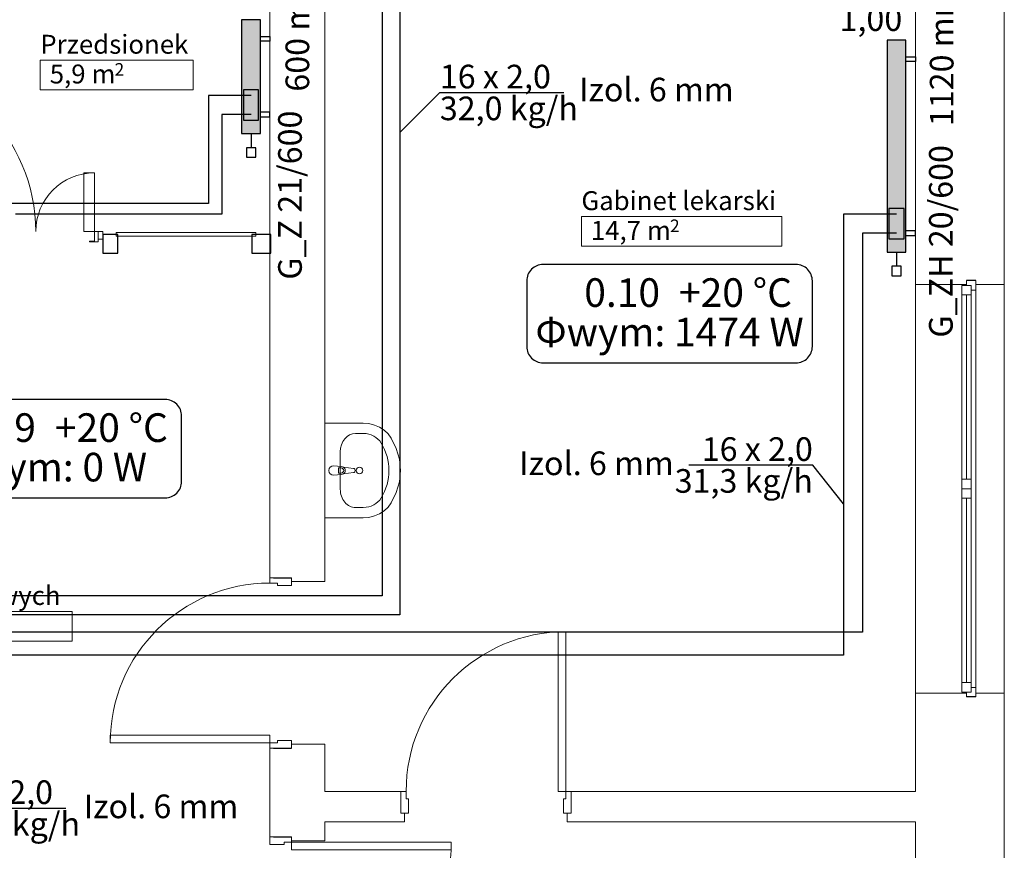
# Model space of a CAD drawing. Units: millimetres. Extents: x -42668 to 77189, y -27169 to 17806.
# Drawn here: x 26284 to 31489, y 6109 to 10500 of the extents above; entities that cross this region are included whole.
import ezdxf
from ezdxf.enums import TextEntityAlignment as Align
from ezdxf.lldxf.tags import DXFTag

# ---------------------------------------------------------------- set-up
doc = ezdxf.new("R2010")
doc.units = ezdxf.units.MM
doc.header["$LTSCALE"] = 0.01
doc.header["$MEASUREMENT"] = 0
for name, color, linetype, lineweight in [('320-W Umeblowanie_Nr_pióra__86', 2, 'Continuous', 13), ('Metryczki pomieszczeń ARCHICADa_Nr_pióra__6', 2, 'Continuous', 13), ('Nowe_290-A Ściany kurtynowe_Nr_pióra__1', 2, 'Continuous', 13), ('Nowe_290-A Ściany kurtynowe_Nr_pióra__27', 2, 'Continuous', 25), ('Nowe_320-W Umeblowanie_Nr_pióra__75', 2, 'Continuous', 15), ('Nowe_320-W Umeblowanie_Nr_pióra__86', 2, 'Continuous', 13), ('Nowe_460-K Konstrukcja dachu_Nr_pióra__101', 2, 'Continuous', 5), ('Nowe_Drzwi ARCHICAD_Nr_pióra__1', 2, 'Continuous', 13), ('Nowe_Drzwi ARCHICAD_Nr_pióra__23', 2, 'Continuous', 15), ('Nowe_Drzwi ARCHICAD_Nr_pióra__27', 2, 'Continuous', 25), ('Nowe_Drzwi ARCHICAD_Nr_pióra__3', 2, 'Continuous', 13), ('Nowe_Drzwi ARCHICAD_Nr_pióra__47', 2, 'Continuous', 15), ('Nowe_Konstrukcja - Ściany zew_Nr_pióra__27', 2, 'Continuous', 25), ('Nowe_Konstrukcja - Ściany zew_Nr_pióra__47', 2, 'Continuous', 15), ('Nowe_Metryczki pomieszczeń ARCHICADa_Nr_pióra__6', 2, 'Continuous', 13), ('Nowe_Okna ARCHICADa_Nr_pióra__23', 2, 'Continuous', 15), ('Nowe_Okna ARCHICADa_Nr_pióra__27', 2, 'Continuous', 25), ('Nowe_Okna ARCHICADa_Nr_pióra__3', 2, 'Continuous', 13), ('Nowe_Okna ARCHICADa_Nr_pióra__47', 2, 'Continuous', 15)]:
    doc.layers.add(name, color=color, linetype=linetype, lineweight=lineweight)
for name, color, linetype, true_color in [('IS_Armatura_podłączeniowa_grz._dolnozas.', 7, 'SOLID', 0x000000), ('IS_Armatura_Therm', 7, 'SOLID', 0x000000), ('IS_Grzejniki_Plan_rzut', 7, 'SOLID', 0x000000), ('IS_Opisy_działek_Therm', 7, 'SOLID', 0x000000), ('IS_Powrót', 5, 'DASH', 0x0000ff), ('IS_Zasilanie', 1, 'SOLID', 0xff0000)]:
    doc.layers.add(name, color=color, linetype=linetype, true_color=true_color)
for name, color, linetype in [('IS_Text_Armatury_Therm', 7, 'Continuous'), ('IS_Text_Konstrukcji', 7, 'Continuous'), ('IS_Text_Odbiornikow_Therm', 7, 'Continuous')]:
    doc.layers.add(name, color=color, linetype=linetype)
doc.styles.add('GENERATED_STYLE_1', font='arial.ttf')
doc.styles.add('GENERATED_STYLE_2', font='arialbd.ttf')
doc.styles.get("Standard").update_dxf_attribs({"font": 'arial.ttf'})
tags = doc.linetypes.add('DASH', pattern=[15, 10, -5]).pattern_tags.tags
tags[6:7] = [DXFTag(74, 4), DXFTag(75, 0), DXFTag(340, '0'), DXFTag(46, 0.0), DXFTag(50, 0.0), DXFTag(44, 0.0), DXFTag(45, 0.0)]
tags[4:5] = [DXFTag(74, 4), DXFTag(75, 0), DXFTag(340, '0'), DXFTag(46, 0.0), DXFTag(50, 0.0), DXFTag(44, 0.0), DXFTag(45, 0.0)]
tags = doc.linetypes.add('SOLID', pattern=[10, 10, 0]).pattern_tags.tags
tags[6:7] = [DXFTag(74, 4), DXFTag(75, 0), DXFTag(340, '0'), DXFTag(46, 0.0), DXFTag(50, 0.0), DXFTag(44, 0.0), DXFTag(45, 0.0)]
tags[4:5] = [DXFTag(74, 4), DXFTag(75, 0), DXFTag(340, '0'), DXFTag(46, 0.0), DXFTag(50, 0.0), DXFTag(44, 0.0), DXFTag(45, 0.0)]

# ---------------------------------------------------------------- blocks, each defined once
blk = doc.blocks.new('A$C078F7795')
at = {"layer": 'Metryczki pomieszczeń ARCHICADa_Nr_pióra__6', "linetype": 'Continuous', "lineweight": 13}
for p, q in [((20317.7, 10036.7), (21125.1, 10036.7)), ((20317.7, 9879.6), (20317.7, 10036.7)), ((21125.1, 10036.7), (21125.1, 9879.6)), ((21125.1, 9879.6), (20317.7, 9879.6)), ((18608.8, 7123.2), (20486.8, 7123.2)), ((20486.8, 7123.2), (20486.8, 6966)), ((20486.8, 6966), (18608.8, 6966))]:
    blk.add_line(p, q, dxfattribs=at)
at = {"layer": 'Nowe_290-A Ściany kurtynowe_Nr_pióra__1', "linetype": 'Continuous', "lineweight": 13}
for p, q in [((21456.4, 9126.1), (20718.4, 9126.1)), ((20718.4, 9126.1), (20718.4, 9106.1)), ((21456.4, 9106.1), (21456.4, 9126.1)), ((20718.4, 9106.1), (21456.4, 9106.1))]:
    blk.add_line(p, q, dxfattribs=at)
at = {"layer": 'Nowe_290-A Ściany kurtynowe_Nr_pióra__27', "linetype": 'Continuous', "lineweight": 25}
for p, q in [((20728.4, 9116.1), (20648.4, 9116.1)), ((20648.4, 9116.1), (20648.4, 9016.1)), ((20728.4, 9016.1), (20728.4, 9116.1)), ((21536.4, 9116.1), (21436.4, 9116.1)), ((21436.4, 9116.1), (21436.4, 9016.1)), ((21536.4, 9016.1), (21536.4, 9116.1)), ((20648.4, 9016.1), (20728.4, 9016.1)), ((21436.4, 9016.1), (21536.4, 9016.1))]:
    blk.add_line(p, q, dxfattribs=at)
at = {"layer": 'Nowe_320-W Umeblowanie_Nr_pióra__75', "linetype": 'Continuous', "lineweight": 15}
for p, q in [((21821.3, 7618.1), (21821.3, 8118.1)), ((21821.3, 8118.1), (22024.9, 8118.1)), ((22024.9, 8118.1), (22054.9, 8115.7)), ((22054.9, 8115.7), (22083.9, 8108.6)), ((22083.9, 8108.6), (22111.1, 8096.9)), ((22111.1, 8096.9), (22135.4, 8081.1)), ((22135.4, 8081.1), (22156.3, 8061.6)), ((21984.2, 8063.8), (22024.9, 8063.8)), ((22156.3, 8061.6), (22172.9, 8039.1)), ((22172.9, 8039.1), (22199.6, 7984.8)), ((21903.4, 7769.1), (21903.4, 7967.1)), ((22199.6, 7984.8), (22215.8, 7927.3)), ((22215.8, 7927.3), (22221.3, 7868.1)), ((21868.4, 7893.1), (21910.3, 7889.1)), ((21908.1, 7881.7), (21893.3, 7881.7)), ((21893.3, 7881.7), (21893.3, 7854.5)), ((21919.8, 7885.9), (21972.8, 7879.2)), ((22221.3, 7868.1), (22215.8, 7809)), ((21910.3, 7847.1), (21868.4, 7843.1)), ((21893.3, 7854.5), (21908.1, 7854.5)), ((21972.8, 7857), (21919.8, 7850.4)), ((22215.8, 7809), (22199.6, 7751.5)), ((22199.6, 7751.5), (22172.9, 7697.1)), ((21984.2, 7672.5), (22024.9, 7672.5)), ((22135.4, 7655.2), (22111.1, 7639.4)), ((22156.3, 7674.7), (22135.4, 7655.2)), ((22172.9, 7697.1), (22156.3, 7674.7)), ((22024.9, 7618.1), (21821.3, 7618.1)), ((22054.9, 7620.5), (22024.9, 7618.1)), ((22083.9, 7627.7), (22054.9, 7620.5)), ((22111.1, 7639.4), (22083.9, 7627.7))]:
    blk.add_line(p, q, dxfattribs=at)
blk.add_circle((22005.4, 7868.1), 17.5, dxfattribs=at)
for centre, radius, start, end in [((21868.4, 7868.1), 25, 90, 270), ((21908.1, 7868.1), 13.6, 270, 90), ((21908.4, 7868.1), 21.1, 57.229, 84.8304), ((21908.4, 7868.1), 21.1, 302.771, 57.229), ((21971.4, 7868.1), 11.2, 277.1389, 82.8611), ((21908.4, 7868.1), 21.1, 275.1696, 302.771)]:
    blk.add_arc(centre, radius, start, end, dxfattribs=at)
for centre, major_axis, ratio, start_param, end_param in [((21984.2, 7967), (0, 96.7), 0.835889, 0, 1.570796), ((22024.9, 7967.2), (107.7, 0), 0.896739, 0.496975, 1.570796), ((21821.3, 7868.1), (339.4, 0), 0.896739, 5.78621, 6.78016), ((21984.2, 7769.2), (0, 96.7), 0.835889, 1.570796, 3.141593), ((22024.9, 7769.1), (107.7, 0), 0.896739, 4.712389, 5.78621)]:
    blk.add_ellipse(centre, major_axis=major_axis, ratio=ratio, start_param=start_param, end_param=end_param, dxfattribs=at)
at = {"layer": 'Nowe_Drzwi ARCHICAD_Nr_pióra__1', "linetype": 'Continuous', "lineweight": 13}
for p, q in [((20548.4, 9441.1), (20603.4, 9441.1)), ((20548.4, 9131.1), (20548.4, 9441.1)), ((20603.4, 9441.1), (20603.4, 9131.1)), ((20603.4, 9131.1), (20548.4, 9131.1)), ((20623.4, 9131.1), (20603.4, 9131.1)), ((20603.4, 9131.1), (20603.4, 9081.1)), ((20648.4, 9131.1), (20623.4, 9131.1)), ((20623.4, 9131.1), (20623.4, 9091.1)), ((20623.4, 9076.1), (20623.4, 9131.1)), ((20648.4, 9091.1), (20648.4, 9131.1)), ((20603.4, 9081.1), (20578.4, 9081.1)), ((20578.4, 9081.1), (20578.4, 9076.1)), ((20578.4, 9076.1), (20623.4, 9076.1)), ((20623.4, 9091.1), (20648.4, 9091.1))]:
    blk.add_line(p, q, dxfattribs=at)
for centre, radius, start, end in [((19393.4, 9131.1), 900, 0, 90), ((20603.4, 9131.1), 310, 90, 180)]:
    blk.add_arc(centre, radius, start, end, dxfattribs=at)
at = {"layer": 'Nowe_Drzwi ARCHICAD_Nr_pióra__23', "linetype": 'Continuous', "lineweight": 15}
for p, q in [((21531.3, 7273.1), (21531.3, 7301.1)), ((21531.3, 7301.1), (21646.3, 7301.1)), ((21646.3, 7301.1), (21646.3, 7261.1)), ((21571.3, 7273.1), (21531.3, 7273.1)), ((21571.3, 7261.1), (21571.3, 7273.1)), ((21646.3, 7261.1), (21571.3, 7261.1)), ((21531.3, 6401.1), (21531.3, 6429.1)), ((21531.3, 6429.1), (21571.3, 6429.1)), ((21571.3, 6429.1), (21571.3, 6441.1)), ((21571.3, 6441.1), (21646.3, 6441.1)), ((21646.3, 6441.1), (21646.3, 6401.1)), ((21646.3, 6401.1), (21531.3, 6401.1)), ((22251.6, 6171.8), (22223.6, 6171.8)), ((22223.6, 6171.8), (22223.6, 6056.8)), ((22251.6, 6131.8), (22251.6, 6171.8)), ((23123.6, 6171.8), (23095.6, 6171.8)), ((23095.6, 6171.8), (23095.6, 6131.8)), ((23123.6, 6056.8), (23123.6, 6171.8)), ((22263.6, 6131.8), (22251.6, 6131.8)), ((22263.6, 6056.8), (22263.6, 6131.8)), ((23095.6, 6131.8), (23083.6, 6131.8)), ((23083.6, 6131.8), (23083.6, 6056.8)), ((22223.6, 6056.8), (22263.6, 6056.8)), ((23083.6, 6056.8), (23123.6, 6056.8)), ((21531.3, 5931), (21646.3, 5931)), ((21531.3, 5891), (21531.3, 5931)), ((21606.3, 5891), (21531.3, 5891)), ((21646.3, 5903), (21606.3, 5903)), ((21606.3, 5903), (21606.3, 5891)), ((21646.3, 5931), (21646.3, 5903))]:
    blk.add_line(p, q, dxfattribs=at)
at = {"layer": 'Nowe_Drzwi ARCHICAD_Nr_pióra__27', "linetype": 'Continuous', "lineweight": 25}
for p, q in [((21551.3, 7301.1), (21646.3, 7301.1)), ((21551.3, 7301.1), (21646.3, 7301.1)), ((21551.3, 6401.1), (21646.3, 6401.1)), ((21551.3, 6401.1), (21646.3, 6401.1)), ((21551.3, 5931), (21646.3, 5931)), ((21551.3, 5931), (21646.3, 5931))]:
    blk.add_line(p, q, dxfattribs=at)
at = {"layer": 'Nowe_Drzwi ARCHICAD_Nr_pióra__3', "linetype": 'Continuous', "lineweight": 13}
for p, q in [((23055.6, 6171.8), (23055.6, 7015.8)), ((23055.6, 7015.8), (23095.6, 7015.8)), ((23095.6, 7015.8), (23095.6, 6171.8)), ((21531.3, 6469.1), (20687.3, 6469.1)), ((20687.3, 6469.1), (20687.3, 6429.1)), ((21531.3, 6429.1), (21531.3, 6469.1)), ((20687.3, 6429.1), (21531.3, 6429.1)), ((23095.6, 6171.8), (23055.6, 6171.8)), ((22490.3, 5903), (21646.3, 5903)), ((21646.3, 5903), (21646.3, 5863)), ((22490.3, 5863), (22490.3, 5903)), ((21646.3, 5863), (22490.3, 5863))]:
    blk.add_line(p, q, dxfattribs=at)
for centre, start, end in [((21531.3, 6429.1), 90, 180), ((23095.6, 6171.8), 90, 180), ((21646.3, 5903), 270, 0)]:
    blk.add_arc(centre, 844, start, end, dxfattribs=at)
at = {"layer": 'Nowe_Drzwi ARCHICAD_Nr_pióra__47', "linetype": 'Continuous', "lineweight": 15}
for p, q in [((21531.3, 7301.1), (21551.3, 7301.1)), ((21531.3, 7301.1), (21551.3, 7301.1)), ((21821.3, 7301.1), (21821.3, 7281.1)), ((21646.3, 7281.1), (21821.3, 7281.1)), ((21646.3, 6421.1), (21821.3, 6421.1)), ((21821.3, 6401.1), (21821.3, 6421.1)), ((21531.3, 6401.1), (21551.3, 6401.1)), ((21531.3, 6401.1), (21551.3, 6401.1)), ((22223.6, 6171.8), (22223.6, 6151.8)), ((22223.6, 6171.8), (22223.6, 6151.8)), ((22223.6, 6151.8), (22223.6, 6056.8)), ((22223.6, 6151.8), (22223.6, 6056.8)), ((23123.6, 6171.8), (23123.6, 6151.8)), ((23123.6, 6171.8), (23123.6, 6151.8)), ((23123.6, 6151.8), (23123.6, 6056.8)), ((23123.6, 6151.8), (23123.6, 6056.8)), ((22243.6, 6056.8), (22243.6, 6011.8)), ((23103.6, 6056.8), (23103.6, 6011.8)), ((22223.6, 6011.8), (22243.6, 6011.8)), ((23123.6, 6011.8), (23103.6, 6011.8)), ((21531.3, 5931), (21551.3, 5931)), ((21531.3, 5931), (21551.3, 5931)), ((21646.3, 5911), (21821.3, 5911)), ((21821.3, 5931), (21821.3, 5911))]:
    blk.add_line(p, q, dxfattribs=at)
at = {"layer": 'Nowe_Konstrukcja - Ściany zew_Nr_pióra__27', "linetype": 'Continuous', "lineweight": 25}
for p, q in [((25263.6, 8871.8), (25213.6, 8871.8)), ((21551.3, 7301.1), (21646.3, 7301.1)), ((25263.6, 6671.8), (25213.6, 6671.8)), ((21551.3, 6401.1), (21646.3, 6401.1)), ((21551.3, 5931), (21646.3, 5931))]:
    blk.add_line(p, q, dxfattribs=at)
at = {"layer": 'Nowe_Konstrukcja - Ściany zew_Nr_pióra__47', "linetype": 'Continuous', "lineweight": 15}
for p, q in [((24943.6, 8871.8), (24943.6, 8851.8)), ((25213.6, 8851.8), (24943.6, 8851.8)), ((25213.6, 8871.8), (25213.6, 8851.8)), ((25263.6, 8871.8), (25263.6, 8851.8)), ((25263.6, 8851.8), (25413.6, 8851.8)), ((25413.6, 8871.8), (25413.6, 8851.8)), ((21531.3, 7301.1), (21551.3, 7301.1)), ((21646.3, 7301.1), (21646.3, 7281.1)), ((21821.3, 7301.1), (21821.3, 7281.1)), ((21646.3, 7281.1), (21821.3, 7281.1)), ((25213.6, 6691.8), (24943.6, 6691.8)), ((24943.6, 6671.8), (24943.6, 6691.8)), ((25213.6, 6671.8), (25213.6, 6691.8)), ((25263.6, 6691.8), (25413.6, 6691.8)), ((25263.6, 6671.8), (25263.6, 6691.8)), ((25413.6, 6671.8), (25413.6, 6691.8)), ((21646.3, 6421.1), (21821.3, 6421.1)), ((21646.3, 6401.1), (21646.3, 6421.1)), ((21821.3, 6401.1), (21821.3, 6421.1)), ((21531.3, 6401.1), (21551.3, 6401.1)), ((22223.6, 6171.8), (22223.6, 6151.8)), ((22223.6, 6151.8), (22223.6, 6056.8)), ((23123.6, 6171.8), (23123.6, 6151.8)), ((23123.6, 6151.8), (23123.6, 6056.8)), ((22223.6, 6056.8), (22243.6, 6056.8)), ((22243.6, 6056.8), (22243.6, 6011.8)), ((23103.6, 6056.8), (23103.6, 6011.8)), ((23123.6, 6056.8), (23103.6, 6056.8)), ((22223.6, 6011.8), (22243.6, 6011.8)), ((23123.6, 6011.8), (23103.6, 6011.8)), ((21531.3, 5931), (21551.3, 5931)), ((21646.3, 5931), (21646.3, 5911)), ((21646.3, 5911), (21821.3, 5911)), ((21821.3, 5931), (21821.3, 5911))]:
    blk.add_line(p, q, dxfattribs=at)
at = {"layer": 'Nowe_Konstrukcja - Ściany zew_Nr_pióra__47', "linetype": 'Continuous', "lineweight": 15, "flags": 128}
for points in [[(24943.6, 10881.2), (24943.6, 8871.8)], [(25413.6, 8871.8), (25413.6, 10751.2)], [(21531.3, 10561), (21531.3, 7301.1)], [(21821.3, 7301.1), (21821.3, 10561)], [(24943.6, 6671.8), (24943.6, 6171.8)], [(25413.6, 3820.6), (25413.6, 6671.8)], [(21531.3, 6401.1), (21531.3, 5931)], [(21821.3, 6171.8), (21821.3, 6401.1)], [(22223.6, 6171.8), (21821.3, 6171.8)], [(24943.6, 6171.8), (23123.6, 6171.8)], [(21821.3, 5931), (21821.3, 6011.8)], [(21821.3, 6011.8), (22223.6, 6011.8)], [(23123.6, 6011.8), (24943.6, 6011.8)], [(24943.6, 6011.8), (24943.6, 3820.6)]]:
    blk.add_lwpolyline(points, dxfattribs=at)
at = {"layer": 'Nowe_Metryczki pomieszczeń ARCHICADa_Nr_pióra__6', "linetype": 'Continuous', "lineweight": 13}
for p, q in [((23178.1, 9210.1), (24236.8, 9210.1)), ((23178.1, 9053), (23178.1, 9210.1)), ((24236.8, 9210.1), (24236.8, 9053)), ((24236.8, 9053), (23178.1, 9053))]:
    blk.add_line(p, q, dxfattribs=at)
at = {"layer": 'Nowe_Okna ARCHICADa_Nr_pióra__23', "linetype": 'Continuous', "lineweight": 15}
for p, q in [((25213.6, 8846.8), (25213.6, 8871.8)), ((25263.6, 8871.8), (25263.6, 8821.8)), ((25188.6, 8796.8), (25188.6, 8846.8)), ((25188.6, 8846.8), (25238.6, 8846.8)), ((25238.6, 8796.8), (25188.6, 8796.8)), ((25188.6, 7821.8), (25188.6, 8796.8)), ((25238.6, 8846.8), (25213.6, 8846.8)), ((25213.6, 7821.8), (25213.6, 8796.8)), ((25238.6, 8821.8), (25238.6, 8846.8)), ((25238.6, 8846.8), (25238.6, 8796.8)), ((25263.6, 8821.8), (25238.6, 8821.8)), ((25238.6, 8796.8), (25238.6, 7821.8)), ((25188.6, 7771.8), (25188.6, 7821.8)), ((25188.6, 7821.8), (25238.6, 7821.8)), ((25238.6, 7821.8), (25238.6, 7771.8)), ((25188.6, 7721.8), (25188.6, 7771.8)), ((25188.6, 7771.8), (25238.6, 7771.8)), ((25238.6, 7771.8), (25188.6, 7771.8)), ((25238.6, 7771.8), (25238.6, 7721.8)), ((25238.6, 7721.8), (25188.6, 7721.8)), ((25188.6, 6746.8), (25188.6, 7721.8)), ((25213.6, 6746.8), (25213.6, 7721.8)), ((25238.6, 7721.8), (25238.6, 6746.8)), ((25188.6, 6696.8), (25188.6, 6746.8)), ((25188.6, 6746.8), (25238.6, 6746.8)), ((25238.6, 6746.8), (25238.6, 6696.8)), ((25238.6, 6696.8), (25238.6, 6721.8)), ((25238.6, 6721.8), (25263.6, 6721.8)), ((25263.6, 6721.8), (25263.6, 6671.8)), ((25238.6, 6696.8), (25188.6, 6696.8)), ((25213.6, 6671.8), (25213.6, 6696.8)), ((25213.6, 6696.8), (25238.6, 6696.8))]:
    blk.add_line(p, q, dxfattribs=at)
at = {"layer": 'Nowe_Okna ARCHICADa_Nr_pióra__27', "linetype": 'Continuous', "lineweight": 25}
for p, q in [((25263.6, 8871.8), (25213.6, 8871.8)), ((25263.6, 8871.8), (25213.6, 8871.8)), ((25263.6, 6671.8), (25213.6, 6671.8)), ((25263.6, 6671.8), (25213.6, 6671.8))]:
    blk.add_line(p, q, dxfattribs=at)
at = {"layer": 'Nowe_Okna ARCHICADa_Nr_pióra__3', "linetype": 'Continuous', "lineweight": 13}
for p, q in [((24943.6, 6691.8), (24943.6, 8851.8)), ((25413.6, 6691.8), (25413.6, 8851.8)), ((25188.6, 7821.8), (25188.6, 8796.8)), ((25263.6, 8821.8), (25263.6, 7771.8)), ((25263.6, 7771.8), (25263.6, 6721.8)), ((25188.6, 6746.8), (25188.6, 7721.8))]:
    blk.add_line(p, q, dxfattribs=at)
at = {"layer": 'Nowe_Okna ARCHICADa_Nr_pióra__47', "linetype": 'Continuous', "lineweight": 15}
for p, q in [((24943.6, 8871.8), (24943.6, 8851.8)), ((25213.6, 8851.8), (24943.6, 8851.8)), ((25263.6, 8851.8), (25413.6, 8851.8)), ((25413.6, 8871.8), (25413.6, 8851.8)), ((24943.6, 6671.8), (24943.6, 6691.8)), ((25213.6, 6691.8), (24943.6, 6691.8)), ((25263.6, 6691.8), (25413.6, 6691.8)), ((25413.6, 6671.8), (25413.6, 6691.8))]:
    blk.add_line(p, q, dxfattribs=at)
at = {"layer": '320-W Umeblowanie_Nr_pióra__86', "lineweight": 13, "style": 'GENERATED_STYLE_1'}
blk.add_attdef('txt', text='', height=120, rotation=0.1243, dxfattribs=at).set_placement((16869, 10597.1), align=Align.MIDDLE_CENTER)
at = {"layer": 'Metryczki pomieszczeń ARCHICADa_Nr_pióra__6', "lineweight": 13}
for tag, height, style, p in [('ROOM_NAME', 100, 'GENERATED_STYLE_2', (11406.8, 10171)), ('ROOM_NAME', 100, 'GENERATED_STYLE_2', (20317.7, 10171)), ('ROOM_AREA', 100, 'GENERATED_STYLE_1', (11456.8, 10013.9)), ('DUMMY_342', 100, 'GENERATED_STYLE_1', (11646.9, 10013.9)), ('DUMMY_343', 66.7, 'GENERATED_STYLE_1', (11799.6, 10021.5)), ('ROOM_AREA', 100, 'GENERATED_STYLE_1', (20367.7, 10013.9)), ('DUMMY_342', 100, 'GENERATED_STYLE_1', (20557.9, 10013.9)), ('DUMMY_343', 66.7, 'GENERATED_STYLE_1', (20710.6, 10021.5)), ('ROOM_NAME', 100, 'GENERATED_STYLE_2', (10519.9, 7266)), ('ROOM_NAME', 100, 'GENERATED_STYLE_2', (18608.8, 7257.5)), ('ROOM_AREA', 100, 'GENERATED_STYLE_1', (10569.9, 7108.5)), ('DUMMY_342', 100, 'GENERATED_STYLE_1', (10836, 7108.5)), ('DUMMY_343', 66.7, 'GENERATED_STYLE_1', (10988.7, 7116.1)), ('ROOM_AREA', 100, 'GENERATED_STYLE_1', (18658.8, 7100.3)), ('DUMMY_342', 100, 'GENERATED_STYLE_1', (18924.9, 7100.3)), ('DUMMY_343', 66.7, 'GENERATED_STYLE_1', (19077.6, 7107.9)), ('ROOM_NAME', 100, 'GENERATED_STYLE_2', (15610.2, 5929.5)), ('DUMMY_343', 66.7, 'GENERATED_STYLE_1', (16079, 5780)), ('ROOM_AREA', 100, 'GENERATED_STYLE_1', (15660.2, 5772.4)), ('DUMMY_342', 100, 'GENERATED_STYLE_1', (15926.3, 5772.4)), ('ROOM_NAME', 100, 'GENERATED_STYLE_2', (18576.4, 3390.4)), ('ROOM_NAME', 100, 'GENERATED_STYLE_2', (20396.7, 3402.5)), ('ROOM_AREA', 100, 'GENERATED_STYLE_1', (18626.4, 3233.3)), ('DUMMY_342', 100, 'GENERATED_STYLE_1', (18816.6, 3233.3)), ('DUMMY_343', 66.7, 'GENERATED_STYLE_1', (18969.3, 3240.9)), ('ROOM_AREA', 100, 'GENERATED_STYLE_1', (20446.7, 3245.3)), ('DUMMY_342', 100, 'GENERATED_STYLE_1', (20636.9, 3245.3)), ('DUMMY_343', 66.7, 'GENERATED_STYLE_1', (20789.5, 3252.9)), ('ROOM_NAME', 100, 'GENERATED_STYLE_2', (20764.2, 1870.8)), ('DUMMY_343', 66.7, 'GENERATED_STYLE_1', (21157, 1721.2)), ('ROOM_AREA', 100, 'GENERATED_STYLE_1', (20814.2, 1713.6)), ('DUMMY_342', 100, 'GENERATED_STYLE_1', (21004.3, 1713.6))]:
    blk.add_attdef(tag, text='', height=height, dxfattribs=dict(at, style=style)).set_placement(p, align=Align.TOP_LEFT)
at = {"layer": 'Metryczki pomieszczeń ARCHICADa_Nr_pióra__6', "linetype": 'Continuous', "lineweight": 13}
for tag, height, style, p in [('ROOM_NAME', 100, 'GENERATED_STYLE_2', (2114.3, 9336.6)), ('ROOM_AREA', 100, 'GENERATED_STYLE_1', (2164.3, 9179.5)), ('DUMMY_342', 100, 'GENERATED_STYLE_1', (2430.4, 9179.5)), ('DUMMY_343', 66.7, 'GENERATED_STYLE_1', (2583, 9187.1)), ('ROOM_NAME', 100, 'GENERATED_STYLE_2', (1953.4, 5313.4)), ('ROOM_AREA', 100, 'GENERATED_STYLE_1', (2003.4, 5156.3)), ('DUMMY_342', 100, 'GENERATED_STYLE_1', (2193.6, 5156.3)), ('DUMMY_343', 66.7, 'GENERATED_STYLE_1', (2346.3, 5163.9))]:
    blk.add_attdef(tag, text='', height=height, dxfattribs=dict(at, style=style)).set_placement(p, align=Align.TOP_LEFT)
at = {"layer": 'Nowe_320-W Umeblowanie_Nr_pióra__86', "lineweight": 13, "style": 'GENERATED_STYLE_1'}
blk.add_attdef('txt', text='', height=120, rotation=90, dxfattribs=at).set_placement((22121.3, 1047.1), align=Align.MIDDLE_CENTER)
at = {"layer": 'Nowe_Metryczki pomieszczeń ARCHICADa_Nr_pióra__6', "lineweight": 13}
for tag, height, style, p in [('ROOM_NAME', 100, 'GENERATED_STYLE_2', (13139, 9542.3)), ('ROOM_NAME', 100, 'GENERATED_STYLE_2', (5820.7, 9487.8)), ('ROOM_AREA', 100, 'GENERATED_STYLE_1', (13189, 9385.1)), ('DUMMY_342', 100, 'GENERATED_STYLE_1', (13379.2, 9385.1)), ('DUMMY_343', 66.7, 'GENERATED_STYLE_1', (13531.9, 9392.8)), ('ROOM_AREA', 100, 'GENERATED_STYLE_1', (5870.7, 9330.6)), ('DUMMY_342', 100, 'GENERATED_STYLE_1', (6136.8, 9330.6)), ('DUMMY_343', 66.7, 'GENERATED_STYLE_1', (6289.5, 9338.2)), ('ROOM_NAME', 100, 'GENERATED_STYLE_2', (23178.1, 9344.4)), ('ROOM_AREA', 100, 'GENERATED_STYLE_1', (23228.1, 9187.2)), ('DUMMY_342', 100, 'GENERATED_STYLE_1', (23494.1, 9187.2)), ('DUMMY_343', 66.7, 'GENERATED_STYLE_1', (23646.8, 9194.9)), ('ROOM_NAME', 100, 'GENERATED_STYLE_2', (22772.8, 3500.4)), ('ROOM_AREA', 100, 'GENERATED_STYLE_1', (22822.8, 3342.9)), ('DUMMY_342', 100, 'GENERATED_STYLE_1', (23088.9, 3342.9)), ('DUMMY_343', 66.7, 'GENERATED_STYLE_1', (23241.6, 3350.5)), ('ROOM_NAME', 100, 'GENERATED_STYLE_2', (3838.1, 2790.4)), ('DUMMY_342', 100, 'GENERATED_STYLE_1', (3888.1, 2633.2)), ('DUMMY_343', 100, 'GENERATED_STYLE_1', (4039.9, 2633.2)), ('DUMMY_344', 66.7, 'GENERATED_STYLE_1', (4192.6, 2640.9)), ('ROOM_NAME', 100, 'GENERATED_STYLE_2', (9940.1, 2521.8)), ('ROOM_NAME', 100, 'GENERATED_STYLE_2', (7514, 2481.1)), ('ROOM_AREA', 100, 'GENERATED_STYLE_1', (9990.1, 2364.7)), ('DUMMY_342', 100, 'GENERATED_STYLE_1', (10256.1, 2364.7)), ('DUMMY_343', 66.7, 'GENERATED_STYLE_1', (10408.8, 2372.3)), ('ROOM_NAME', 100, 'GENERATED_STYLE_2', (13677.5, 2350.2)), ('ROOM_AREA', 100, 'GENERATED_STYLE_1', (7564, 2324)), ('DUMMY_342', 100, 'GENERATED_STYLE_1', (7830, 2324)), ('DUMMY_343', 66.7, 'GENERATED_STYLE_1', (7982.7, 2331.6)), ('ROOM_AREA', 100, 'GENERATED_STYLE_1', (13727.5, 2193)), ('DUMMY_342', 100, 'GENERATED_STYLE_1', (13993.6, 2193)), ('DUMMY_343', 66.7, 'GENERATED_STYLE_1', (14146.3, 2200.7)), ('ROOM_NAME', 100, 'GENERATED_STYLE_2', (16695.7, 2087.9)), ('ROOM_AREA', 100, 'GENERATED_STYLE_1', (16745.7, 1930.7)), ('DUMMY_342', 100, 'GENERATED_STYLE_1', (17011.8, 1930.7)), ('DUMMY_343', 66.7, 'GENERATED_STYLE_1', (17164.5, 1938.3))]:
    blk.add_attdef(tag, text='', height=height, dxfattribs=dict(at, style=style)).set_placement(p, align=Align.TOP_LEFT)
for tag, height, style, p in [('DUMMY_342', 100, 'GENERATED_STYLE_1', (16847.1, 8664.7)), ('DUMMY_343', 66.7, 'GENERATED_STYLE_1', (16847.1, 8825)), ('ROOM_NAME', 100, 'GENERATED_STYLE_2', (16690, 8424.5)), ('ROOM_AREA', 100, 'GENERATED_STYLE_1', (16847.1, 8474.5))]:
    blk.add_attdef(tag, text='', height=height, rotation=90, dxfattribs=dict(at, style=style)).set_placement(p, align=Align.TOP_LEFT)

msp = doc.modelspace()

# ---------------------------------------------------------------- hatches: boundary and pattern name
at = {"layer": 'IS_Grzejniki_Plan_rzut', "ltscale": 10}
for points in [[(27557.4, 9898.2), (27557.4, 10498.2), (27457.4, 10498.2), (27457.4, 9898.2)], [(30969.1, 9271.7), (30969.1, 10391.7), (30869.1, 10391.7), (30869.1, 9271.7)]]:
    msp.add_hatch(color=8, dxfattribs=at).paths.add_polyline_path(points)

# ---------------------------------------------------------------- linework, layer by layer
at = {"layer": 'IS_Armatura_podłączeniowa_grz._dolnozas.', "ltscale": 10}
for p, q in [((27547.4, 10128.2), (27467.4, 10128.2)), ((27467.4, 10128.2), (27467.4, 9968.2)), ((27547.4, 9968.2), (27547.4, 10128.2)), ((27467.4, 9968.2), (27547.4, 9968.2)), ((27547.4, 9968.2), (27547.4, 9968.2)), ((30959.1, 9501.7), (30879.1, 9501.7)), ((30879.1, 9501.7), (30879.1, 9341.7)), ((30959.1, 9341.7), (30959.1, 9501.7)), ((30879.1, 9341.7), (30959.1, 9341.7)), ((30959.1, 9341.7), (30959.1, 9341.7))]:
    msp.add_line(p, q, dxfattribs=at)
at = {"layer": 'IS_Armatura_Therm', "ltscale": 10}
for p, q in [((27507.4, 9898.2), (27507.4, 9823.2)), ((27482.4, 9823.2), (27482.4, 9773.2)), ((27532.4, 9823.2), (27482.4, 9823.2)), ((27532.4, 9773.2), (27532.4, 9823.2)), ((27482.4, 9773.2), (27532.4, 9773.2)), ((30919.1, 9271.7), (30919.1, 9196.7)), ((30894.1, 9196.7), (30894.1, 9146.7)), ((30944.1, 9196.7), (30894.1, 9196.7)), ((30944.1, 9146.7), (30944.1, 9196.7)), ((30894.1, 9146.7), (30944.1, 9146.7))]:
    msp.add_line(p, q, dxfattribs=at)
at = {"layer": 'IS_Grzejniki_Plan_rzut', "ltscale": 10}
for p, q in [((27557.4, 10498.2), (27457.4, 10498.2)), ((27457.4, 10498.2), (27457.4, 9898.2)), ((27557.4, 9898.2), (27557.4, 10498.2)), ((27557.4, 10410.7), (27607.4, 10410.7)), ((27607.4, 10410.7), (27607.4, 10385.7)), ((27607.4, 10385.7), (27557.4, 10385.7)), ((30969.1, 10391.7), (30869.1, 10391.7)), ((30869.1, 10391.7), (30869.1, 9271.7)), ((30969.1, 9271.7), (30969.1, 10391.7)), ((30969.1, 10304.2), (31019.1, 10304.2)), ((31019.1, 10279.2), (30969.1, 10279.2)), ((31019.1, 10304.2), (31019.1, 10279.2)), ((27607.4, 10010.7), (27557.4, 10010.7)), ((27607.4, 9985.7), (27607.4, 10010.7)), ((27557.4, 9985.7), (27607.4, 9985.7)), ((27457.4, 9898.2), (27557.4, 9898.2)), ((27557.4, 9898.2), (27557.4, 9898.2)), ((31019.1, 9384.2), (30969.1, 9384.2)), ((31019.1, 9359.2), (31019.1, 9384.2)), ((30969.1, 9359.2), (31019.1, 9359.2)), ((30869.1, 9271.7), (30969.1, 9271.7)), ((30969.1, 9271.7), (30969.1, 9271.7))]:
    msp.add_line(p, q, dxfattribs=at)
at = {"layer": 'IS_Opisy_działek_Therm', "ltscale": 10}
for p, q in [((28293.2, 9904.2), (28505.1, 10115)), ((28505.1, 10115), (29160.1, 10115)), ((30476.9, 8145.9), (29821.9, 8145.9)), ((30638.7, 7940.9), (30476.9, 8145.9)), ((25873.2, 6332.5), (26528.2, 6332.5))]:
    msp.add_line(p, q, dxfattribs=at)
at = {"layer": 'IS_Powrót', "ltscale": 10}
for p, q in [((28293.2, 10794.4), (28293.2, 7353.8)), ((27507.4, 9998.2), (27352.8, 9998.2)), ((27352.8, 9998.2), (27352.8, 9472.5)), ((27352.8, 9472.5), (26261.8, 9472.5)), ((30919.1, 9371.7), (30738.7, 9371.7)), ((30738.7, 9371.7), (30738.7, 7261.7)), ((28293.2, 7353.8), (25166.4, 7353.8)), ((30738.7, 7261.7), (24998.4, 7261.7))]:
    msp.add_line(p, q, dxfattribs=at)
at = {"layer": 'IS_Text_Konstrukcji', "linetype": 'SOLID', "ltscale": 10}
for points in [[(29051.1, 8685.8), (30387.8, 8685.8, 0.414214), (30474.4, 8772.5), (30474.4, 9119.1, 0.414214), (30387.8, 9205.8), (29051.1, 9205.8, 0.414214), (28964.4, 9119.1), (28964.4, 8772.5, 0.414214), (29051.1, 8685.8)], [(25931.9, 7972), (27053.6, 7972, 0.414214), (27140.3, 8058.7), (27140.3, 8405.4, 0.414214), (27053.6, 8492), (25931.9, 8492, 0.414214), (25845.3, 8405.4), (25845.3, 8058.7, 0.414214), (25931.9, 7972)]]:
    msp.add_lwpolyline(points, format="xyb", dxfattribs=at)
at = {"layer": 'IS_Zasilanie', "ltscale": 10}
for p, q in [((28199.8, 10679.9), (28199.8, 7453.8)), ((27507.4, 10098.2), (27282.8, 10098.2)), ((27282.8, 10098.2), (27282.8, 9527.7)), ((27282.8, 9527.7), (26184.2, 9527.7)), ((30919.1, 9471.7), (30638.7, 9471.7)), ((30638.7, 9471.7), (30638.7, 7141.4)), ((28199.8, 7453.8), (25246.5, 7453.8)), ((30638.7, 7141.4), (25065.4, 7141.4))]:
    msp.add_line(p, q, dxfattribs=at)

# ---------------------------------------------------------------- texts
at = {"layer": 'IS_Opisy_działek_Therm', "ltscale": 10, "char_height": 125}
for s, insert, attachment_point in [('{\\fArial|b0|i0|c238|p34;16 x 2,0}', (28505.1, 10136.6), 7), ('{\\fArial|b0|i0|c238|p34;Izol. 6 mm}', (29241.8, 10067.8), 7), ('{\\fArial|b0|i0|c238|p34;32,0 kg/h}', (28505.1, 10093.4), 1), ('{\\fArial|b0|i0|c238|p34;16 x 2,0}', (30476.9, 8167.5), 9), ('{\\fArial|b0|i0|c238|p34;Izol. 6 mm}', (29742, 8092.5), 9), ('{\\fArial|b0|i0|c238|p34;31,3 kg/h}', (30476.9, 8124.3), 3), ('{\\fArial|b0|i0|c238|p34;16 x 2,0}', (25873.2, 6354.1), 7), ('{\\fArial|b0|i0|c238|p34;Izol. 6 mm}', (26622.9, 6279.1), 7), ('{\\fArial|b0|i0|c238|p34;32,0 kg/h}', (25873.2, 6310.9), 1)]:
    msp.add_mtext(s, dxfattribs=dict(at, insert=insert, attachment_point=attachment_point))
at = {"layer": 'IS_Text_Armatury_Therm', "linetype": 'SOLID', "ltscale": 10, "insert": (30949.6, 10440.2), "char_height": 86.4, "attachment_point": 9}
msp.add_mtext('{\\fArial|b0|i0|c238|p34;\\H1.4468x;1,00\\H0.6912x;  }', dxfattribs=at)
at = {"layer": 'IS_Text_Konstrukcji', "linetype": 'SOLID', "ltscale": 10, "char_height": 151.2}
for s, insert, attachment_point in [('\\fArial|b0|i1;0.10', (29669.4, 8981.8), 9), ('\\fArial|b0|i1;+20 °C', (29769.4, 8981.8), 7), ('\\fArial|b0|i1;Φwym: 1474 W', (29719.4, 8924.2), 2), ('\\fArial|b0|i1;0.9', (26370.3, 8268), 9), ('\\fArial|b0|i1;+20 °C', (26470.3, 8268), 7), ('\\fArial|b0|i1;Φwym: 0 W', (26420.3, 8210.4), 2)]:
    msp.add_mtext(s, dxfattribs=dict(at, insert=insert, attachment_point=attachment_point))
at = {"layer": 'IS_Text_Odbiornikow_Therm', "linetype": 'SOLID', "ltscale": 10, "char_height": 125, "rotation": 90}
for s, insert, attachment_point in [('{\\fArial|b0|i0|c238|p34;600 mm}', (27814.6, 10119.3), 7), ('{\\fArial|b0|i0|c238|p34;1120 mm}', (31220.5, 9937.1), 7), ('G_Z 21/600', (27814.6, 10019.3), 9), ('G_ZH 20/600', (31255.3, 9837.1), 9)]:
    msp.add_mtext(s, dxfattribs=dict(at, insert=insert, attachment_point=attachment_point))

# ---------------------------------------------------------------- next in the draw order: block references
at = {"layer": 'Nowe_460-K Konstrukcja dachu_Nr_pióra__101', "color": 2}
ref = msp.add_blockref('A$C078F7795', (6075.5, 248.8), dxfattribs=at)
ref.add_attrib('ROOM_NAME', 'Poczekalnia dzieci zdrowych', dxfattribs={"layer": 'Metryczki pomieszczeń ARCHICADa_Nr_pióra__6', "lineweight": 13, "height": 100, "style": 'GENERATED_STYLE_2'}).set_placement((24684.3, 7506.2), align=Align.TOP_LEFT)
ref.add_attrib('DUMMY_343', '2', dxfattribs={"layer": 'Metryczki pomieszczeń ARCHICADa_Nr_pióra__6', "lineweight": 13, "height": 66.7, "style": 'GENERATED_STYLE_1'}).set_placement((26786.1, 10270.2), align=Align.TOP_LEFT)
ref.add_attrib('DUMMY_342', ' m', dxfattribs={"layer": 'Metryczki pomieszczeń ARCHICADa_Nr_pióra__6', "lineweight": 13, "height": 100, "style": 'GENERATED_STYLE_1'}).set_placement((26633.4, 10262.6), align=Align.TOP_LEFT)
ref.add_attrib('ROOM_AREA', '5,9', dxfattribs={"layer": 'Metryczki pomieszczeń ARCHICADa_Nr_pióra__6', "lineweight": 13, "height": 100, "style": 'GENERATED_STYLE_1'}).set_placement((26443.2, 10262.6), align=Align.TOP_LEFT)
ref.add_attrib('ROOM_NAME', 'Przedsionek', dxfattribs={"layer": 'Metryczki pomieszczeń ARCHICADa_Nr_pióra__6', "lineweight": 13, "height": 100, "style": 'GENERATED_STYLE_2'}).set_placement((26393.2, 10419.8), align=Align.TOP_LEFT)
ref.add_attrib('DUMMY_343', '2', dxfattribs={"layer": 'Nowe_Metryczki pomieszczeń ARCHICADa_Nr_pióra__6', "lineweight": 13, "height": 66.7, "style": 'GENERATED_STYLE_1'}).set_placement((29722.3, 9443.6), align=Align.TOP_LEFT)
ref.add_attrib('DUMMY_342', ' m', dxfattribs={"layer": 'Nowe_Metryczki pomieszczeń ARCHICADa_Nr_pióra__6', "lineweight": 13, "height": 100, "style": 'GENERATED_STYLE_1'}).set_placement((29569.6, 9436), align=Align.TOP_LEFT)
ref.add_attrib('ROOM_AREA', '14,7', dxfattribs={"layer": 'Nowe_Metryczki pomieszczeń ARCHICADa_Nr_pióra__6', "lineweight": 13, "height": 100, "style": 'GENERATED_STYLE_1'}).set_placement((29303.6, 9436), align=Align.TOP_LEFT)
ref.add_attrib('ROOM_NAME', 'Gabinet lekarski', dxfattribs={"layer": 'Nowe_Metryczki pomieszczeń ARCHICADa_Nr_pióra__6', "lineweight": 13, "height": 100, "style": 'GENERATED_STYLE_2'}).set_placement((29253.6, 9593.2), align=Align.TOP_LEFT)

doc.saveas('drawing.dxf')
